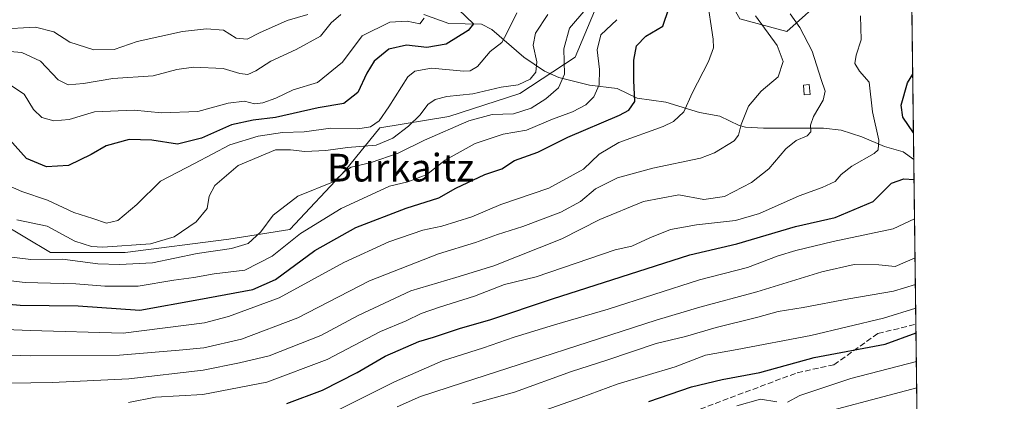
# Model space of a CAD drawing. Units: metres. Extents: x 583093 to 586514, y 4768265 to 4770621.
# Drawn here: x 586230 to 586514, y 4770296 to 4770406 of the extents above; entities that cross this region are included whole.
import ezdxf
from ezdxf.enums import TextEntityAlignment as Align

# ---------------------------------------------------------------- set-up
doc = ezdxf.new("R2010")
doc.units = ezdxf.units.M
doc.header["$MEASUREMENT"] = 0
doc.linetypes.add('DGN Style 3', pattern=[2.307223458686699, 1.648016756204785, -0.6592067024819142])
for name, color, linetype, lineweight in [('Arbolado forestal CxS', 92, 'Continuous', 0), ('Comarca CxS', 21, 'Continuous', 0), ('Comunidad Autónoma CxS', 142, 'Continuous', 0), ('Corriente natural lineal', 142, 'Continuous', 13), ('Curva de nivel maestra', 30, 'Continuous', 30), ('Curva de nivel normal', 30, 'Continuous', 0), ('Estanque Cxs', 5, 'Continuous', 0), ('Municipio CxS', 4, 'Continuous', 0), ('Pastizal CxS', 92, 'Continuous', 0), ('Provincia CxS', 1, 'Continuous', 0), ('Senda', 7, 'DGN Style 3', 0), ('Texto cartográfico', 7, 'Continuous', 0)]:
    doc.layers.add(name, color=color, linetype=linetype, lineweight=lineweight)
doc.styles.add('Style-Arial', font='txt')

# ---------------------------------------------------------------- blocks, each defined once
blk = doc.blocks.new('*U10')
at = {"layer": 'Arbolado forestal CxS', "color": 92, "linetype": 'Continuous', "lineweight": 0}
blk.add_polyline3d([(586223.6407000005, 4770347.975500001, 560.4078000000009), (586238.5664999997, 4770339.1303, 563.0026000000071), (586260.1261, 4770339.129899999, 559.4882999999973), (586289.9776999997, 4770342.999100001, 562.7002999999969), (586307.6678999999, 4770345.763300001, 566.7924999999959), (586323.6995000001, 4770362.899499999, 563.2351999999955), (586333.6501000002, 4770375.061100001, 553.8264999999956), (586353.5516999997, 4770378.377900001, 561.388300000006), (586374.0055, 4770385.0109, 560.2263999999996), (586390.0371000003, 4770395.5143, 566.073000000004), (586395.5652999999, 4770408.781300001, 564.9177000000054), (586386.7203000002, 4770418.731899999, 561.1254000000044), (586369.5833000002, 4770426.4713, 559.1772000000057), (586353.3695, 4770428.466499999, 557.7320999999939), (586380.2209000001, 4770447.2235, 566.8727000000072), (586386.1293000003, 4770451.351100001, 569.0608999999968), (586416.0815000003, 4770444.219699999, 578.2063000000053), (586437.5532999998, 4770406.576300001, 583.0179000000062), (586451.0721000005, 4770402.888300001, 587.6573000000062), (586474.4222999997, 4770423.7797, 593.3821000000025), (586486.9835000001, 4770426.74, 595.588699999993), (586490.9360999997, 4770115.2873, 722.1705999999978)], dxfattribs=at)

msp = doc.modelspace()

# ---------------------------------------------------------------- linework, layer by layer
at = {"layer": 'Arbolado forestal CxS', "color": 92, "linetype": 'Continuous', "lineweight": 0, "extrusion": (-0.0005064280425791186, 0.03990373416027759, 0.9992034004799542), "elevation": 190655.9412633151, "flags": 128}
msp.add_lwpolyline([(-646977.5336463981, -4758782.302361149), (-646977.5336463981, -4758721.443284119)], dxfattribs=at)
at = {"layer": 'Arbolado forestal CxS', "color": 92, "linetype": 'Continuous', "lineweight": 0, "extrusion": (-0.00561424120097037, 0.4423646104433744, 0.896817724915726), "elevation": 2107484.697083984, "flags": 128}
msp.add_lwpolyline([(-646978.4358857092, -4270864.847640343), (-646978.4358857092, -4270811.838174879)], dxfattribs=at)
at = {"layer": 'Arbolado forestal CxS', "color": 92, "linetype": 'Continuous', "lineweight": 0, "extrusion": (-0.007396422631138102, 0.5828286803309083, 0.8125613960286285), "elevation": 2776445.442627449, "flags": 128}
msp.add_lwpolyline([(-646974.2771447429, -3869454.947517193), (-646974.2771447429, -3869360.553449267)], dxfattribs=at)
at = {"layer": 'Arbolado forestal CxS', "color": 92, "linetype": 'Continuous', "lineweight": 0}
for points in [[(586486.9835000001, 4770426.74, 595.588699999993), (586474.4222999997, 4770423.7797, 593.3821000000025), (586451.0721000005, 4770402.888300001, 587.6573000000062), (586437.5532999998, 4770406.576300001, 583.0179000000062), (586416.0815000003, 4770444.219699999, 578.2063000000053), (586386.1293000003, 4770451.351100001, 569.0608999999968), (586380.2209000001, 4770447.2235, 566.8727000000072), (586353.3695, 4770428.466499999, 557.7320999999939)], [(586353.3695, 4770428.466499999, 557.7320999999939), (586369.5833000002, 4770426.4713, 559.1772000000057), (586386.7203000002, 4770418.731899999, 561.1254000000044), (586395.5652999999, 4770408.781300001, 564.9177000000054), (586390.0371000003, 4770395.5143, 566.073000000004), (586374.0055, 4770385.0109, 560.2263999999996), (586353.5516999997, 4770378.377900001, 561.388300000006), (586333.6501000002, 4770375.061100001, 553.8264999999956), (586323.6995000001, 4770362.899499999, 563.2351999999955), (586307.6678999999, 4770345.763300001, 566.7924999999959), (586289.9776999997, 4770342.999100001, 562.7002999999969), (586260.1261, 4770339.129899999, 559.4882999999973), (586238.5664999997, 4770339.1303, 563.0026000000071), (586223.6407000005, 4770347.975500001, 560.4078000000009), (586216.9007000001, 4770358.699100001, 556.0580000000045), (586192.8095000006, 4770347.232899999, 560.4348999999929), (586172.8322999999, 4770340.101299999, 562.0448999999935), (586158.5625, 4770322.985300001, 569.7182999999932), (586130.6880999999, 4770305.3937, 573.4689999999973), (586104.1391000003, 4770298.6031, 573.1337000000058), (586074.5219000002, 4770285.4123, 580.1391000000004)], [(586395.5652999999, 4770408.781300001, 564.9177000000054), (586390.0371000003, 4770395.5143, 566.073000000004), (586374.0055, 4770385.0109, 560.2263999999996), (586353.5516999997, 4770378.377900001, 561.388300000006), (586333.6501000002, 4770375.061100001, 553.8264999999956), (586323.6995000001, 4770362.899499999, 563.2351999999955), (586307.6678999999, 4770345.763300001, 566.7924999999959), (586289.9776999997, 4770342.999100001, 562.7002999999969), (586260.1261, 4770339.129899999, 559.4882999999973), (586238.5664999997, 4770339.1303, 563.0026000000071), (586223.6407000005, 4770347.975500001, 560.4078000000009)]]:
    msp.add_polyline3d(points, dxfattribs=at)
at = {"layer": 'Comarca CxS', "color": 21, "linetype": 'Continuous', "lineweight": 0, "flags": 128}
msp.add_lwpolyline([(583477.3870702874, 4770583.61297098), (586484.5200006614, 4770620.859982253), (586513.8800006629, 4768307.349982277), (586388.056723094, 4768305.790537448), (584071.2908300569, 4768277.076704349)], dxfattribs=at)
at = {"layer": 'Comunidad Autónoma CxS', "color": 142, "linetype": 'Continuous', "lineweight": 0, "flags": 128}
msp.add_lwpolyline([(583477.3870702874, 4770583.61297098), (586484.5200006614, 4770620.859982253), (586513.8800006629, 4768307.349982277), (586388.056723094, 4768305.790537448), (584071.2908300569, 4768277.076704349)], dxfattribs=at)
at = {"layer": 'Corriente natural lineal', "color": 142, "linetype": 'Continuous', "lineweight": 13}
msp.add_polyline3d([(586487.7551999995, 4770365.9343, 598.017399999997), (586484.6694999998, 4770368.202199999, 597.1652000000031), (586479.2885999996, 4770369.696599999, 595.3794000000053), (586472.7834000001, 4770372.477, 592.3105000000069), (586466.7648, 4770374.432200001, 591.1762000000017), (586461.6699999999, 4770375.008099999, 590.2881999999954), (586444.3158, 4770374.957599999, 586.3571999999986), (586439.1205000002, 4770375.290899999, 585.0486999999994), (586437.3143999996, 4770375.759, 584.6089999999967), (586431.7768000001, 4770378.461200001, 582.8215000000055), (586425.8668999998, 4770379.4834, 581.0761999999959), (586416.1294999998, 4770382.507900001, 578.0385999999999), (586407.9212999997, 4770383.614800001, 574.3785999999964), (586402.0787000004, 4770386.385199999, 571.6138999999966), (586394.164, 4770387.3959, 567.8356000000058), (586385.2411000002, 4770389.582000001, 563.2978000000003), (586381.1867000004, 4770391.450800001, 560.8481000000029), (586375.1760999998, 4770395.425100001, 557.5283999999956), (586365.8952000003, 4770403.4505, 551.7740000000049), (586363, 4770405, 551.1735000000045), (586353.5170999998, 4770405.2216, 547.7195000000065), (586346.3000999996, 4770407.7752, 545.4857000000047)], dxfattribs=at)
at = {"layer": 'Curva de nivel maestra', "color": 30, "linetype": 'Continuous', "lineweight": 30, "flags": 128}
for points, elevation in [([(586215.4900000002, 4770325.1501), (586229.8200000003, 4770323.890100001), (586246.4900000002, 4770323.720100001), (586264.2999999998, 4770322.5001), (586281.3399999999, 4770325.550100001), (586296.9900000002, 4770328.470100001), (586303.5, 4770331.3201), (586314.8799999999, 4770339.690099999), (586326.6699999999, 4770346.340100001), (586341.1699999999, 4770351.940099999), (586350.6699999999, 4770354.9001), (586355.5, 4770357.6801), (586363.9400000004, 4770361.620100001), (586368.8600000005, 4770363.290100001), (586372.5, 4770365.620100001), (586379.1699999999, 4770368.100099999), (586387.8899999997, 4770372.4301), (586402.7599999999, 4770378.7401), (586405.5300000003, 4770380.1801), (586407.25, 4770382.710100001), (586406.9000000004, 4770388.7501), (586406.8899999997, 4770394.600099999), (586407.7400000002, 4770398.720100001), (586410.3799999999, 4770401.5701), (586415.3399999999, 4770404.370100001), (586417.0700000003, 4770409.4801)], 575), ([(586356.2699999996, 4770409.220100001), (586360.6299999999, 4770405.090100001), (586359.0899999999, 4770403.1501), (586352.75, 4770399.200099999), (586347.2199999997, 4770398.2301), (586341.3499999996, 4770398.920100001), (586336.1699999999, 4770397.7501), (586332.0099999999, 4770394.3301), (586329.8099999996, 4770390.9001), (586327.2400000002, 4770385.3101), (586323.1699999999, 4770382.120100001), (586315.8300000001, 4770380.880100001), (586303.4600000001, 4770378.040100001), (586297.0199999996, 4770377.3101), (586290.7999999998, 4770375.960100001), (586282.1699999999, 4770372.100099999), (586275.1900000004, 4770370.4001), (586267.8300000001, 4770371.5701), (586261.2000000002, 4770371.7501), (586254.5999999996, 4770369.9301), (586250.3099999996, 4770367.380100001), (586243.75, 4770364.2601), (586237.4000000004, 4770363.850099999), (586231.5899999999, 4770366.200099999), (586226.6600000003, 4770371.690099999)], 550), ([(586487.6578000002, 4770373.6041), (586484.6100000005, 4770378.130100001), (586484.1500000004, 4770381.620100001), (586485.9199999999, 4770388.0601), (586487.4424000002, 4770390.579)], 600), ([(586306.7400000002, 4770295.590100001), (586317.04, 4770299.380100001), (586327.0499999998, 4770304.520099999), (586335.1299999999, 4770309.210100001), (586344.9100000003, 4770313.440099999), (586349.0599999996, 4770314.6601), (586356.8700000001, 4770317.2601), (586365.3799999999, 4770319.710100001), (586383.4100000003, 4770325.720100001), (586423.1299999999, 4770338.4301), (586436.6500000004, 4770341.630100001), (586453.5800000001, 4770346.630100001), (586465.0800000001, 4770349.2501), (586475.9900000002, 4770353.840100001), (586481.3399999999, 4770359.0801), (586484.8600000005, 4770360.340100001), (586487.8278999999, 4770360.206499999)], 600), ([(586411.2400000002, 4770296.170100001), (586423.5999999996, 4770300.3201), (586432.4600000001, 4770302.440099999), (586443.3300000001, 4770304.520099999), (586458.9900000002, 4770308.8201), (586479.5300000003, 4770312.670100001), (586488.3897000002, 4770315.938800001)], 625)]:
    msp.add_lwpolyline(points, dxfattribs=dict(at, elevation=elevation))
at = {"layer": 'Curva de nivel normal', "color": 30, "linetype": 'Continuous', "lineweight": 0, "flags": 128}
for points, elevation in [([(586204.4900000002, 4770317.800000001), (586232.6600000003, 4770316.600000001), (586259.4900000002, 4770315.800000001), (586283.0199999996, 4770318.800000001), (586289.9100000003, 4770320.699999999), (586304.5099999999, 4770326.039999999), (586323.2400000002, 4770336.27), (586336.1600000003, 4770342.180000001), (586346.0300000003, 4770345.539999999), (586351.4699999997, 4770346.74), (586360.1900000004, 4770349.380000001), (586368.5199999996, 4770353.01), (586382.3600000005, 4770357.699999999), (586392.4199999999, 4770363.16), (586396.9199999999, 4770367.439999999), (586402.5800000001, 4770370.84), (586415.3799999999, 4770375.439999999), (586418.3499999996, 4770376.930000001), (586421.3700000001, 4770379.680000001), (586423.7800000003, 4770385.039999999), (586428.5300000003, 4770394.25), (586429.9000000004, 4770398.189999999), (586429.8799999999, 4770400.619999999), (586428.0300000003, 4770412.84)], 580), ([(586393.04, 4770409.289999999), (586388.3300000001, 4770403.83), (586386.7199999997, 4770397.880000001), (586386.9100000003, 4770390.59), (586385.1600000003, 4770386.619999999), (586381.5, 4770383.439999999), (586377.3399999999, 4770380.779999999), (586372.1900000004, 4770379.119999999), (586366, 4770378.930000001), (586359.3399999999, 4770377.119999999), (586346.5300000003, 4770371.480000001), (586338.8600000005, 4770367.74), (586331.0599999996, 4770365.09), (586325.3700000001, 4770363.75), (586323.5300000003, 4770362.539999999), (586320.4600000001, 4770359.57), (586309.9800000004, 4770355.359999999), (586302.8200000003, 4770349.890000001), (586299.2800000003, 4770345.08), (586295.5800000001, 4770341.720000001), (586290.8300000001, 4770340.230000001), (586280.8700000001, 4770338.84), (586268, 4770336.15), (586258.5, 4770335.640000001), (586252.1699999999, 4770335.82), (586242.0099999999, 4770337.24), (586232.8499999996, 4770337.130000001), (586224.9299999997, 4770338.039999999)], 565), ([(586218.4500000002, 4770309.77), (586232.7199999997, 4770309.279999999), (586258.4199999999, 4770309.460000001), (586275.6799999997, 4770310.930000001), (586282.8300000001, 4770311.619999999), (586293.6600000003, 4770314.07), (586309.9800000004, 4770320.300000001), (586330.6600000003, 4770330.949999999), (586350.5800000001, 4770338.720000001), (586361.1900000004, 4770341.960000001), (586367.5300000003, 4770344.33), (586374.8399999999, 4770346.609999999), (586385.8399999999, 4770350.74), (586391.5099999999, 4770353.810000001), (586395.8399999999, 4770357.439999999), (586402.1799999997, 4770360.699999999), (586412.4000000004, 4770363.439999999), (586426.1399999997, 4770366.33), (586430.2400000002, 4770367.869999999), (586435.9400000004, 4770371.359999999), (586437.1600000003, 4770372.939999999), (586437.9199999999, 4770376.02), (586440.0800000001, 4770381.359999999), (586443.7300000004, 4770385.689999999), (586448.5700000003, 4770389.82), (586450.0499999998, 4770394.24), (586448.2699999996, 4770398.869999999), (586442.0899999999, 4770407.380000001)], 585), ([(586322.3099999996, 4770407.82), (586319.5700000003, 4770405.359999999), (586316.5199999996, 4770401.539999999), (586309.5, 4770397.66), (586302.1699999999, 4770394.350000001), (586297.8300000001, 4770391.49), (586295.5, 4770390.460000001), (586293.1699999999, 4770390.76), (586288.3399999999, 4770392.230000001), (586279.8600000005, 4770392.619999999), (586275, 4770391.869999999), (586268.1600000003, 4770390.060000001), (586256.4900000002, 4770389.34), (586248.0999999996, 4770387.83), (586243.6200000001, 4770387.449999999), (586240.7699999996, 4770388.939999999), (586235.6799999997, 4770394.310000001), (586230.2699999996, 4770396.77), (586221.0199999996, 4770397.59)], 540), ([(586222.0999999996, 4770331.5), (586231.25, 4770330.49), (586245.8799999999, 4770330.119999999), (586254.25, 4770329.41), (586263.7999999998, 4770329.4), (586274.1100000005, 4770331.119999999), (586279.9400000004, 4770331.91), (586285.79, 4770332.92), (586294.6600000003, 4770333.99), (586302.5499999998, 4770338.060000001), (586310.7000000002, 4770344.619999999), (586322.4500000002, 4770351.77), (586336.4400000004, 4770358.279999999), (586341.6600000003, 4770359.51), (586347.1699999999, 4770361.609999999), (586352.5, 4770365.710000001), (586361.1699999999, 4770370.52), (586369.1799999997, 4770373.24), (586375.9400000004, 4770374.41), (586383.4100000003, 4770377.58), (586389.2000000002, 4770379.74), (586393.0300000003, 4770381.699999999), (586395.4299999997, 4770384), (586396.9600000001, 4770387.480000001), (586397.0300000003, 4770391.880000001), (586396.2999999998, 4770397.630000001), (586397.3799999999, 4770401.869999999), (586402.04, 4770406.279999999)], 570), ([(586373.1100000005, 4770408.220000001), (586370.3300000001, 4770402.59), (586368.8499999996, 4770399.74), (586365.4100000003, 4770397.09), (586361.8099999996, 4770392.810000001), (586359.6799999997, 4770391.52), (586357.8300000001, 4770391.470000001), (586348.5499999998, 4770392.26), (586343.7100000001, 4770391.470000001), (586341.7100000001, 4770389.84), (586336.2199999997, 4770381.180000001), (586333.4100000003, 4770377.15), (586330.9500000002, 4770375.359999999), (586327.2599999999, 4770374.779999999), (586319.4299999997, 4770374.960000001), (586311.75, 4770373.939999999), (586305.5, 4770373.689999999), (586298.5300000003, 4770372.720000001), (586290.3099999996, 4770370.16), (586280.1500000004, 4770364.779999999), (586270.2699999996, 4770359.680000001), (586263.4699999997, 4770353), (586258, 4770348.34), (586254.7100000001, 4770347.58), (586250.7300000004, 4770348.930000001), (586245.3099999996, 4770350.689999999), (586237.6600000003, 4770354.26), (586230.2599999999, 4770356.689999999), (586222.9299999997, 4770359.930000001)], 555), ([(586223.8200000003, 4770403.5), (586234.1600000003, 4770404.100000001), (586239.4900000002, 4770402.810000001), (586244.1600000003, 4770399.810000001), (586251.0800000001, 4770397.58), (586256.9199999999, 4770397.699999999), (586263.54, 4770399.980000001), (586276.6600000003, 4770402.869999999), (586283.5199999996, 4770403.640000001), (586288.4400000004, 4770403.24), (586292.1200000001, 4770400.939999999), (586295.2800000003, 4770400.66), (586298.8300000001, 4770402.51), (586306.8300000001, 4770406.02), (586312.8300000001, 4770407.779999999)], 535), ([(586226.7000000002, 4770301.380000001), (586239.04, 4770301.630000001), (586261.1100000005, 4770302.630000001), (586282.6200000001, 4770305.199999999), (586293.1200000001, 4770307.26), (586301.7000000002, 4770309.279999999), (586316.6100000005, 4770315.199999999), (586327.3600000005, 4770320.99), (586342.5099999999, 4770328.02), (586355.5300000003, 4770331.869999999), (586366.5099999999, 4770335.27), (586386.1299999999, 4770343.07), (586397.0999999996, 4770348.609999999), (586409.6799999997, 4770353.859999999), (586419.9299999997, 4770355.800000001), (586427.1399999997, 4770354.390000001), (586433.1500000004, 4770355.289999999), (586440.8700000001, 4770359.300000001), (586445.9000000004, 4770363.279999999), (586450.8399999999, 4770369.01), (586453.8399999999, 4770371.449999999), (586456.9699999997, 4770372.779999999), (586458.0499999998, 4770373.92), (586457.9000000004, 4770375.84), (586458.7800000003, 4770378.390000001), (586461.5800000001, 4770383.02), (586462.2100000001, 4770385.689999999), (586460.9800000004, 4770389.02), (586458.4299999997, 4770397.199999999), (586454.8099999996, 4770404.050000001), (586452.0999999996, 4770407.970000001)], 590), ([(586226.7000000002, 4770387.57), (586230.9199999999, 4770384.76), (586233.5800000001, 4770380.34), (586236.0599999996, 4770378.09), (586239.54, 4770377.060000001), (586243.9100000003, 4770377.460000001), (586251.2699999996, 4770379.680000001), (586262.6900000004, 4770380.16), (586270.5999999996, 4770379.449999999), (586281.0199999996, 4770379.810000001), (586289.79, 4770382.230000001), (586294.5499999998, 4770382.74), (586297.4400000004, 4770382.029999999), (586299.8499999996, 4770382.25), (586303.5999999996, 4770383.680000001), (586308.5800000001, 4770386), (586315.5999999996, 4770388.180000001), (586322.8300000001, 4770393.980000001), (586328.5, 4770401.630000001), (586336.5, 4770405.600000001), (586341.5, 4770405.890000001), (586345.1399999997, 4770405.130000001), (586346.3700000001, 4770406.74)], 545), ([(586382.1399999997, 4770407.76), (586378.5300000003, 4770402.350000001), (586377.8399999999, 4770398.949999999), (586378.9500000002, 4770394.140000001), (586378.6699999999, 4770391.109999999), (586377.0499999998, 4770389.119999999), (586373.5, 4770387.470000001), (586368.6399999997, 4770386.77), (586360.4600000001, 4770384.91), (586352.9400000004, 4770384.08), (586349.5800000001, 4770383.300000001), (586347.5, 4770381.779999999), (586345.29, 4770378.84), (586341.9100000003, 4770375.539999999), (586337.3899999997, 4770372.060000001), (586332.5700000003, 4770370.130000001), (586324.3200000003, 4770369.380000001), (586317.9699999997, 4770368.52), (586311.9500000002, 4770368.220000001), (586307.8300000001, 4770368.76), (586303.5, 4770368.74), (586292.75, 4770364.180000001), (586285.9299999997, 4770358.470000001), (586284.2999999998, 4770355.359999999), (586283.7400000002, 4770351.779999999), (586280.6200000001, 4770347.949999999), (586274.2300000004, 4770343.66), (586267.4299999997, 4770341.66), (586253.6699999999, 4770340.680000001), (586250.3399999999, 4770340.850000001), (586245.5999999996, 4770342.42), (586237.54, 4770346.67), (586228.8099999996, 4770348.58)], 560), ([(586261.0199999996, 4770295.800000001), (586268.8399999999, 4770297.34), (586282.5099999999, 4770298.180000001), (586300.9699999997, 4770301.720000001), (586318.4199999999, 4770308.289999999), (586333.7999999998, 4770316.289999999), (586341.2100000001, 4770319.41), (586345.5, 4770321.49), (586350.8300000001, 4770323.359999999), (586360.9699999997, 4770326.480000001), (586369.5499999998, 4770329.850000001), (586378.7699999996, 4770332.119999999), (586401.5099999999, 4770339.880000001), (586406.3200000003, 4770340.960000001), (586411.5099999999, 4770343.359999999), (586417.5099999999, 4770345.730000001), (586424.9800000004, 4770347.119999999), (586436.3099999996, 4770348.390000001), (586443.2100000001, 4770350.390000001), (586454.6399999997, 4770355.5), (586461.3099999996, 4770357.83), (586465.0199999996, 4770359.59), (586466.7699999996, 4770361.66), (586469.8899999997, 4770364.07), (586476.3399999999, 4770367.640000001), (586477.4699999997, 4770368.710000001), (586477.6399999997, 4770371.49), (586475.8099999996, 4770379.66), (586474.8399999999, 4770388.300000001), (586472.0300000003, 4770391.460000001), (586470.7599999999, 4770393.630000001), (586471.1399999997, 4770396.02), (586472.5300000003, 4770400.460000001), (586472.3799999999, 4770407.41)], 595), ([(586320.5, 4770293.119999999), (586337.8300000001, 4770301.800000001), (586351.6799999997, 4770307.91), (586363.54, 4770311.600000001), (586372.3399999999, 4770314.66), (586384.0099999999, 4770318.25), (586399.5099999999, 4770322.789999999), (586425.9199999999, 4770331.27), (586439.7800000003, 4770334.82), (586448.6200000001, 4770338.109999999), (586453.6799999997, 4770339.730000001), (586464.4699999997, 4770342.32), (586481.8300000001, 4770345.930000001), (586487.9720999999, 4770348.839000001)], 605.0000000000001), ([(586338.5899999999, 4770294.640000001), (586345.3600000005, 4770297.539999999), (586357.5, 4770301.550000001), (586413.4100000003, 4770319.560000001), (586425.9400000004, 4770323.33), (586442.4500000002, 4770327.810000001), (586461.1799999997, 4770333.529999999), (586470.5099999999, 4770335.619999999), (586477.6600000003, 4770335.58), (586482.3399999999, 4770335.050000001), (586488.1155000003, 4770337.5428)], 610), ([(586360.3600000005, 4770295.430000001), (586372.5, 4770298.83), (586388.9199999999, 4770304.77), (586399.1699999999, 4770308.100000001), (586413.4199999999, 4770312.91), (586421.8399999999, 4770314.930000001), (586430.7000000002, 4770317.449999999), (586442.6799999997, 4770320.460000001), (586448.5499999998, 4770322.060000001), (586455.7699999996, 4770323.279999999), (586469, 4770325.74), (586481.8700000001, 4770327.930000001), (586488.2132000001, 4770329.843800001)], 615), ([(586379.3799999999, 4770292.970000001), (586391.7100000001, 4770297.279999999), (586402.1399999997, 4770301.15), (586418.8399999999, 4770306.15), (586427.6600000003, 4770309.539999999), (586436.7800000003, 4770311.140000001), (586458, 4770315.130000001), (586479.0199999996, 4770320.130000001), (586488.2997000003, 4770323.029300001)], 620), ([(586488.4946, 4770307.6658), (586469.54, 4770302.77), (586454.8200000003, 4770297.850000001), (586451.2800000003, 4770295.949999999)], 630), ([(586454.4400000004, 4770290.99), (586488.5911999998, 4770300.0584)], 635), ([(586448.25, 4770296.01), (586443.5199999996, 4770296.84), (586436.7000000002, 4770294.859999999)], 630)]:
    msp.add_lwpolyline(points, dxfattribs=dict(at, elevation=elevation))
at = {"layer": 'Estanque Cxs', "color": 5, "linetype": 'Continuous', "lineweight": 0}
msp.add_polyline3d([(586457.7920000004, 4770384.6952, 588.2657000000036), (586456.0922999998, 4770384.569300001, 587.8987000000052), (586455.8805999998, 4770387.4268, 587.6288000000059), (586457.5802999996, 4770387.5527, 588.213699999993), (586457.7920000004, 4770384.6952, 588.2657000000036)], dxfattribs=at)
msp.add_3dface([(586457.7920000004, 4770384.6952, 588.2657000000036), (586456.0922999998, 4770384.569300001, 587.8987000000052), (586455.8805999998, 4770387.4268, 587.6288000000059), (586457.5802999996, 4770387.5527, 588.213699999993)], dxfattribs=at)
at = {"layer": 'Municipio CxS', "color": 4, "linetype": 'Continuous', "lineweight": 0, "flags": 128}
msp.add_lwpolyline([(583477.3870702874, 4770583.61297098), (586484.5200006614, 4770620.859982253), (586513.8800006629, 4768307.349982277)], dxfattribs=at)
at = {"layer": 'Pastizal CxS', "color": 92, "linetype": 'Continuous', "lineweight": 0}
for points in [[(586486.9835000001, 4770426.74, 595.588699999993), (586474.4222999997, 4770423.7797, 593.3821000000025), (586451.0721000005, 4770402.888300001, 587.6573000000062), (586437.5532999998, 4770406.576300001, 583.0179000000062), (586416.0815000003, 4770444.219699999, 578.2063000000053), (586386.1293000003, 4770451.351100001, 569.0608999999968), (586380.2209000001, 4770447.2235, 566.8727000000072), (586353.3695, 4770428.466499999, 557.7320999999939)], [(586474.4222999997, 4770423.7797, 593.3821000000025), (586451.0721000005, 4770402.888300001, 587.6573000000062), (586437.5532999998, 4770406.576300001, 583.0179000000062)]]:
    msp.add_polyline3d(points, dxfattribs=at)
at = {"layer": 'Provincia CxS', "color": 1, "linetype": 'Continuous', "lineweight": 0, "flags": 128}
msp.add_lwpolyline([(583477.3870702874, 4770583.61297098), (586484.5200006614, 4770620.859982253), (586513.8800006629, 4768307.349982277), (586388.056723094, 4768305.790537448), (584071.2908300569, 4768277.076704349)], dxfattribs=at)
at = {"layer": 'Senda', "color": 7, "linetype": 'DGN Style 3', "lineweight": 0}
msp.add_polyline3d([(586312.1300999997, 4770237.840100001, 655.3214000000007), (586323.1309000002, 4770245.8983, 661.8448000000062), (586365.7950999998, 4770270.7031, 657.1171000000032), (586400.1908999998, 4770284.2631, 649.9054000000033), (586454.0998999998, 4770304.4375, 647.9616999999998), (586464.7050000001, 4770306.758500001, 645.5834999999934), (586477.4050000003, 4770315.7544, 646.8466000000044), (586488.3584000003, 4770318.3983, 646.9790999999968)], dxfattribs=at)

# ---------------------------------------------------------------- block references
at = {"layer": 'Arbolado forestal CxS', "color": 92, "linetype": 'Continuous', "lineweight": 0}
msp.add_blockref('*U10', (0, 0), dxfattribs=at)

# ---------------------------------------------------------------- texts
at = {"layer": 'Texto cartográfico', "color": 7, "linetype": 'Continuous', "lineweight": 0, "style": 'Style-Arial'}
msp.add_text('Burkaitz', height=8, dxfattribs=at).set_placement((586339.6070256097, 4770363.59015), align=Align.MIDDLE_CENTER)

doc.saveas('drawing.dxf')
